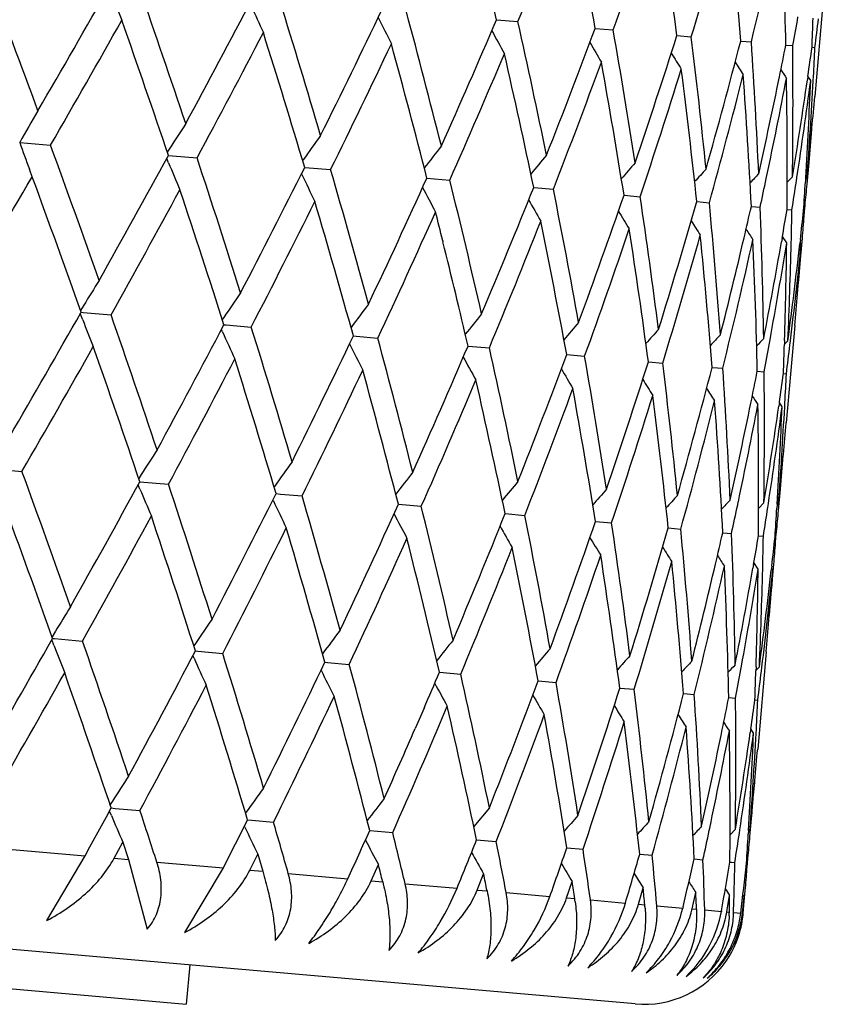
# Model space of a CAD drawing. Units: inches. Extents: x 0 to 11, y 0 to 8.5.
# Drawn here: x 4.4 to 4.5, y 6.9 to 7 of the extents above; entities that cross this region are included whole.
import ezdxf

# ---------------------------------------------------------------- set-up
doc = ezdxf.new("R2010")
doc.units = ezdxf.units.IN
doc.header["$LTSCALE"] = 0.605
doc.header["$MEASUREMENT"] = 0
doc.layers.get('0').update_dxf_attribs({"linetype": 'CONTINUOUS'})

msp = doc.modelspace()

# ---------------------------------------------------------------- linework, layer by layer
at = {"color": 7, "linetype": 'CONTINUOUS'}
for p, q in [((4.4814633841, 6.9745891337), (4.4810650599, 6.9700362678)), ((4.4661360145, 6.9736348054), (4.4671358389, 6.9735473929)), ((4.4707656981, 6.9732298739), (4.471607391, 6.9731562325)), ((4.4745964546, 6.9728947218), (4.4752711471, 6.9728356954)), ((4.4775877112, 6.9726329164), (4.478088315, 6.9725891519)), ((4.479707831, 6.9724475359), (4.4800289014, 6.9724194458)), ((4.4809342559, 6.9723401851), (4.4810724263, 6.9723281318)), ((4.4807433063, 6.970989466), (4.4807167622, 6.9708055613)), ((4.4808724392, 6.9707830037), (4.4807415799, 6.9709773617)), ((4.480992154, 6.9707763098), (4.4810025482, 6.9709673767)), ((4.4446179632, 6.9693624205), (4.4446119554, 6.9693520958)), ((4.4437618948, 6.9678746257), (4.4437498008, 6.9678756676)), ((4.4437618975, 6.9678746263), (4.4452093315, 6.9677479626)), ((4.4508047915, 6.9676070752), (4.4506853976, 6.9674209711)), ((4.4508047925, 6.9676070745), (4.4506854061, 6.9674209592)), ((4.4507442414, 6.9669151294), (4.450658998, 6.9671191104)), ((4.4507383711, 6.9672642881), (4.4509245414, 6.967248025)), ((4.4509245414, 6.967248025), (4.4520834948, 6.9671465902)), ((4.457064262, 6.9670594496), (4.4570380125, 6.9670223156)), ((4.48078707, 6.9670572694), (4.4807445149, 6.9666315538)), ((4.4443660633, 6.9662080569), (4.4442162214, 6.966617095)), ((4.4571332409, 6.9667047785), (4.4573383769, 6.9666867879)), ((4.4571332415, 6.9667047679), (4.4573383769, 6.9666867879)), ((4.4573383769, 6.9666867879), (4.4583496555, 6.9665982676)), ((4.4807028513, 6.9659190951), (4.480793517, 6.9669325181)), ((4.4443285465, 6.9662299249), (4.4443465613, 6.9662608781)), ((4.457003702, 6.9663674975), (4.4569843712, 6.9664084265)), ((4.4628666563, 6.966203145), (4.4639415149, 6.9661090973)), ((4.4787868363, 6.9661779159), (4.4788173718, 6.9663233187)), ((4.4800190344, 6.9662652019), (4.4797698996, 6.9660051904)), ((4.480201326, 6.9660540786), (4.4802282742, 6.9662338404)), ((4.4802013637, 6.9660540544), (4.4802284811, 6.9662338043)), ((4.4806361912, 6.9662096006), (4.4806247034, 6.966017769)), ((4.4807010544, 6.9662057161), (4.4806316805, 6.9661339538)), ((4.4807029218, 6.9659190664), (4.4807487401, 6.9664257203)), ((4.4678778367, 6.9657647353), (4.4687997175, 6.9656840712)), ((4.472113638, 6.9653941786), (4.4728727939, 6.9653276846)), ((4.4755291478, 6.9650952341), (4.476117525, 6.9650438688)), ((4.4780882396, 6.9648716082), (4.4784994948, 6.9648355764)), ((4.4797637185, 6.9647249375), (4.4799936342, 6.9647047629)), ((4.4805839369, 6.9646530947), (4.4806082153, 6.9649062186)), ((4.4805840371, 6.9646530488), (4.4806083093, 6.9649061772)), ((4.4805378296, 6.9646571259), (4.480583943, 6.9646530929)), ((4.4805378362, 6.9646571272), (4.480583943, 6.9646530929)), ((4.480563577, 6.9643956484), (4.4805839369, 6.9646530947)), ((4.4795315991, 6.9633698273), (4.4795031352, 6.96320653)), ((4.4797475207, 6.9631636186), (4.47954758, 6.9634624776)), ((4.480388274, 6.9633125716), (4.4803652839, 6.9631113822)), ((4.480438296, 6.962877972), (4.4804805606, 6.963377987)), ((4.4636071131, 6.9632619774), (4.4636209002, 6.9632064673)), ((4.4804298765, 6.9631039796), (4.4803737741, 6.9631869818)), ((4.4803955101, 6.9623832786), (4.480438296, 6.962877972)), ((4.4803986298, 6.9626779873), (4.4803666783, 6.9622520677)), ((4.480394822, 6.9623754139), (4.4803955101, 6.9623832786)), ((4.4467735078, 6.9602345247), (4.4466177384, 6.9599777234)), ((4.446773504, 6.9602345271), (4.4466177518, 6.9599777009)), ((4.4467172244, 6.9595496351), (4.4466054304, 6.9598373056)), ((4.4467172239, 6.959549637), (4.4466054504, 6.9598373283)), ((4.4466436867, 6.9599046941), (4.4467403659, 6.9598962381)), ((4.4467403659, 6.9598962381), (4.4480478661, 6.959781871)), ((4.4533399227, 6.9596625252), (4.4532682668, 6.9595564247)), ((4.4533442829, 6.9593184767), (4.453455475, 6.9593087517)), ((4.4534554749, 6.9593087491), (4.4546267553, 6.9592062928)), ((4.4801232855, 6.9592717369), (4.4797245756, 6.9547144618)), ((4.4532824208, 6.9589752549), (4.4532280491, 6.9590971965)), ((4.4594164849, 6.9587872197), (4.4595469696, 6.9587758172)), ((4.4594164858, 6.958787225), (4.4595469696, 6.9587758172)), ((4.4595469696, 6.9587758172), (4.4605636422, 6.9586868825)), ((4.4647959113, 6.9583165943), (4.465795594, 6.958229146)), ((4.4789363315, 6.9584467141), (4.4789660971, 6.9586120643)), ((4.4796462217, 6.9585708555), (4.4796406007, 6.9583848112)), ((4.4798035315, 6.9585662852), (4.4796410298, 6.9583978384)), ((4.4798997684, 6.9583625212), (4.479922451, 6.9585518522)), ((4.4694255502, 6.9579115511), (4.470267151, 6.9578379355)), ((4.4732562985, 6.9575763993), (4.4739309134, 6.9575173978)), ((4.4762475926, 6.9573146938), (4.4767480445, 6.9572709308)), ((4.4783676174, 6.9571290139), (4.4786887956, 6.9571009922)), ((4.4783676294, 6.9571290484), (4.4786887956, 6.9571009922)), ((4.4795940888, 6.9570219963), (4.4797321819, 6.9570099276)), ((4.4794031801, 6.9556709124), (4.4793766502, 6.9554871435)), ((4.4795323698, 6.9554644773), (4.479401388, 6.9556587679)), ((4.4796518284, 6.9554578656), (4.479662301, 6.9556503284)), ((4.442421664, 6.9525563006), (4.4438691704, 6.9524296785)), ((4.4494645847, 6.9522887576), (4.449345182, 6.9521026274)), ((4.4494040256, 6.9515968064), (4.4493187807, 6.9518007596)), ((4.4494040252, 6.9515968087), (4.4493187903, 6.9518007714)), ((4.4493981611, 6.9519459168), (4.4495835702, 6.9519296705)), ((4.4495835702, 6.9519296696), (4.4507432863, 6.9518282333)), ((4.4557240394, 6.9517411275), (4.455697838, 6.9517041018)), ((4.4557240417, 6.951741126), (4.4556978546, 6.9517040819)), ((4.455793029, 6.9513864791), (4.4559979031, 6.9513685498)), ((4.4559979031, 6.9513685498), (4.4570095006, 6.9512800429)), ((4.4793625862, 6.9505998338), (4.479453178, 6.9516125246)), ((4.4794467524, 6.9517372531), (4.4794042585, 6.9513122488)), ((4.4556621308, 6.9510517839), (4.4556440756, 6.951090025)), ((4.4615264207, 6.9508848687), (4.4626013351, 6.9507908265)), ((4.4774466602, 6.9508595923), (4.4774772215, 6.9510051166)), ((4.4786791912, 6.9509465103), (4.4784298567, 6.9506865227)), ((4.4786791912, 6.9509465103), (4.478429898, 6.9506864842)), ((4.478860688, 6.9507313291), (4.478888296, 6.950915384)), ((4.4792960125, 6.9508912223), (4.4792845409, 6.9506996689)), ((4.4793608778, 6.9508874446), (4.479291486, 6.9508156387)), ((4.4665376217, 6.9504464485), (4.4674595298, 6.9503657895)), ((4.4707734376, 6.95007582), (4.4715325989, 6.9500094058)), ((4.4741889752, 6.9497771376), (4.4747773195, 6.9497255973)), ((4.4767480506, 6.9495531483), (4.4771593752, 6.949517163)), ((4.4792437604, 6.9493347971), (4.47926802, 6.9495877251)), ((4.4784235393, 6.9494064447), (4.4786534208, 6.9493863543)), ((4.4791976541, 6.9493388583), (4.4792437306, 6.9493348188)), ((4.479197659, 6.949338856), (4.4792437306, 6.9493348188)), ((4.4792237334, 6.9490815258), (4.4792437604, 6.9493347971)), ((4.4781925229, 6.9480592217), (4.4781627189, 6.9478883531)), ((4.4784080021, 6.9478456047), (4.4782073657, 6.9481452441)), ((4.4790983016, 6.9475618458), (4.4791411197, 6.9480684525)), ((4.4790469726, 6.9479844527), (4.4790251038, 6.9477930619)), ((4.4790896991, 6.9477856813), (4.4790335896, 6.9478686414)), ((4.4790584493, 6.9473596725), (4.479026499, 6.9469337605)), ((4.4790584567, 6.947359704), (4.4790265096, 6.9469337705)), ((4.4790545103, 6.94705558), (4.4790983031, 6.9475618634)), ((4.4454378488, 6.9449235319), (4.4452776001, 6.9446593415)), ((4.4453761122, 6.9442332931), (4.4452652688, 6.9445189175)), ((4.4453035464, 6.9445863627), (4.4454002247, 6.9445779046)), ((4.4454002247, 6.9445779038), (4.4467077116, 6.9444635645)), ((4.4520035197, 6.9443498574), (4.4519281212, 6.9442381694)), ((4.4520041458, 6.9440001596), (4.4521152718, 6.9439904441)), ((4.4521152718, 6.9439904485), (4.4532866245, 6.9438879722)), ((4.478783108, 6.9439534374), (4.478384374, 6.9393958873)), ((4.4519422737, 6.9436569281), (4.4518879118, 6.9437788589)), ((4.4580763562, 6.9434689426), (4.4582064231, 6.9434575746)), ((4.4582064231, 6.9434575746), (4.4592235356, 6.9433687053)), ((4.4634557466, 6.9429981897), (4.464455465, 6.9429107344)), ((4.4775962434, 6.9431291219), (4.477625856, 6.9432936412)), ((4.4783062363, 6.9432527052), (4.4783007184, 6.9430704726)), ((4.4784633596, 6.9432479022), (4.4783009795, 6.9430795022)), ((4.4784633596, 6.9432479022), (4.4783009915, 6.9430794911)), ((4.4785597594, 6.94304598), (4.4785822461, 6.9432337059)), ((4.4680853833, 6.9425932865), (4.4689270153, 6.9425197105)), ((4.4719161406, 6.9422581002), (4.4725907921, 6.9421991116)), ((4.4726395431, 6.927429148), (4.3102398834, 6.9416372771)), ((4.4749074109, 6.9419963479), (4.4754079392, 6.94195262)), ((4.4770274878, 6.9418108532), (4.4773485971, 6.9417828263)), ((4.4770274928, 6.941810864), (4.4773485971, 6.9417828263)), ((4.4782539189, 6.9417036651), (4.4783921241, 6.9416916211)), ((4.4627305553, 6.9413114575), (4.4624407819, 6.94064384)), ((4.4624406044, 6.9406438548), (4.4623180272, 6.9403620918)), ((4.4780629718, 6.9403525117), (4.4780364721, 6.9401689406)), ((4.4781919156, 6.940146298), (4.4780612141, 6.9403404511)), ((4.4783117987, 6.9401396589), (4.4783222114, 6.9403310788)), ((4.3309814544, 6.937973067), (4.4515767998, 6.9274223414)), ((4.4481126513, 6.9369521611), (4.4480049119, 6.9367842137)), ((4.4481126698, 6.9369521495), (4.4480049293, 6.936784206)), ((4.448057913, 6.9366275564), (4.448244495, 6.9366112267)), ((4.448244495, 6.9366112286), (4.4494031352, 6.9365098699)), ((4.4657981582, 6.9366378162), (4.4650655593, 6.9357544005)), ((4.4480635303, 6.9362791068), (4.4479785822, 6.9364823675)), ((4.4480635304, 6.9362791066), (4.4479785919, 6.9364823769)), ((4.4544528127, 6.9360680746), (4.4546545227, 6.9360504237)), ((4.4546545227, 6.9360504237), (4.4556693311, 6.9359616562)), ((4.4781066227, 6.9364194133), (4.4780640948, 6.9359940685)), ((4.4780684237, 6.9357902195), (4.4781125233, 6.9362886196)), ((4.4781125233, 6.9362886196), (4.4781129374, 6.936293353)), ((4.4543232586, 6.9357307931), (4.4543039843, 6.9357716015)), ((4.4761116875, 6.9355655454), (4.4761371062, 6.9356866299)), ((4.4773387228, 6.9356283739), (4.4770894921, 6.9353682913)), ((4.4775247089, 6.9354420721), (4.4775479282, 6.935597072)), ((4.477955797, 6.9355727084), (4.4779457787, 6.9354050869)), ((4.4780208092, 6.9355689583), (4.4779512724, 6.9354970049)), ((4.4780230212, 6.93528826), (4.4780684237, 6.9357902195)), ((4.4601862337, 6.9355663596), (4.4612611606, 6.9354723978)), ((4.4651974075, 6.9351280306), (4.4661193569, 6.9350473902)), ((4.4434081314, 6.9346844419), (4.446826261, 6.9343853944)), ((4.4481900015, 6.9342660744), (4.4485978856, 6.9350175218)), ((4.4481900301, 6.93426608), (4.4485979253, 6.9350175094)), ((4.4485979253, 6.9350175094), (4.4488675878, 6.9342068014)), ((4.4694332085, 6.9347574037), (4.4701924253, 6.9346910082)), ((4.4450422397, 6.9313473134), (4.4468262136, 6.9343853985)), ((4.4481900301, 6.93426608), (4.4488675878, 6.9342068014)), ((4.4488675049, 6.9342068086), (4.4497441086, 6.9309359654)), ((4.4545532171, 6.9337093909), (4.4549287701, 6.9344636412)), ((4.4545532791, 6.9337093679), (4.454928812, 6.9344636286)), ((4.454928812, 6.9344636286), (4.4551659827, 6.9336557632)), ((4.4728487715, 6.9344586155), (4.4734371603, 6.9344071653)), ((4.4754078477, 6.9342347005), (4.4758191956, 6.9341987503)), ((4.4779035752, 6.9340164081), (4.4779281328, 6.934272466)), ((4.4501942462, 6.9340907338), (4.4533160994, 6.9338176071)), ((4.4515020789, 6.9307821507), (4.4533160565, 6.9338176108)), ((4.4602517245, 6.9332108363), (4.4605917031, 6.9339681988)), ((4.4602517882, 6.9332108129), (4.4605917466, 6.9339681861)), ((4.4770833327, 6.9340882991), (4.4773131464, 6.9340682066)), ((4.4770833412, 6.9340883452), (4.4771629211, 6.9340813774)), ((4.4778574683, 6.9340204455), (4.4779035687, 6.9340164128)), ((4.4778835433, 6.9337630827), (4.4779035752, 6.9340164081)), ((4.4545532791, 6.9337093679), (4.4551659827, 6.9336557632)), ((4.4563618786, 6.9335511359), (4.4591543917, 6.9333068227)), ((4.4652251311, 6.9327757198), (4.4655266559, 6.9335364464)), ((4.4652251957, 6.9327756961), (4.4655267007, 6.9335364335)), ((4.4602517882, 6.9332108129), (4.4607931214, 6.9331634524)), ((4.4618456366, 6.9330713693), (4.4642791291, 6.9328584662)), ((4.4694207176, 6.9324086537), (4.4696813168, 6.9331729606)), ((4.4727940098, 6.932113529), (4.4730116912, 6.9328815817)), ((4.4652251957, 6.9327756961), (4.4656895372, 6.9327350715)), ((4.4665873979, 6.9326565189), (4.4686361178, 6.9324772791)), ((4.4694207824, 6.9324086299), (4.4694788758, 6.9325784653)), ((4.4694207824, 6.9324086299), (4.4698031516, 6.9323751769)), ((4.47530925, 6.931893474), (4.4754823395, 6.9326654369)), ((4.4753093128, 6.9318934502), (4.475482385, 6.932665424)), ((4.4769397759, 6.9317508215), (4.4770672166, 6.9325268262)), ((4.4769398366, 6.9317507979), (4.4770672635, 6.9325267972)), ((4.4772720266, 6.9322450472), (4.477279181, 6.932521698)), ((4.4776683036, 6.9316870836), (4.4777494516, 6.9324670687)), ((4.4777494365, 6.9324670531), (4.4776934884, 6.9325498201)), ((4.4777581098, 6.9322433882), (4.4778009193, 6.9327498999)), ((4.470536899, 6.9323109823), (4.4721791293, 6.9321673058)), ((4.472794074, 6.9321135051), (4.4728426278, 6.9322841752)), ((4.472794074, 6.9321135051), (4.4730904178, 6.9320875784)), ((4.473652274, 6.9320384223), (4.4748706065, 6.931931832)), ((4.4748853876, 6.9319940934), (4.4748706065, 6.931931832)), ((4.4753093128, 6.9318934502), (4.47551649, 6.9318753246)), ((4.4772577427, 6.9317229847), (4.4772720266, 6.9322450472)), ((4.4777096176, 6.9316834508), (4.4777581098, 6.9322433882)), ((4.4759004991, 6.9318417281), (4.4766820193, 6.931773354)), ((4.4766860124, 6.931795851), (4.4766820193, 6.931773354)), ((4.4769398366, 6.9317507979), (4.4770556636, 6.9317406643)), ((4.4772577427, 6.9317229847), (4.4775941672, 6.9316935514)), ((4.4776683616, 6.9316870602), (4.4776865962, 6.9318603781)), ((4.4776894738, 6.9316852131), (4.4776915862, 6.9316850283)), ((4.451737386, 6.9292578498), (4.4515767998, 6.9274223414))]:
    msp.add_line(p, q, dxfattribs=at)
for centre, radius, start, end in [((4.1000893083, 6.8882666184), 0.3758696295, 13.1276999919, 14.1140098265), ((4.1439153471, 7.1081333188), 0.3501212024, 337.3936224977, 338.443362903), ((4.141422501, 6.9123962479), 0.334914526, 10.4652569623, 11.5565772227), ((4.1731193134, 7.0811994737), 0.3174405215, 340.1013449376, 341.2436037675), ((4.1698315068, 6.9323396717), 0.3074514474, 7.5798195697, 8.7533512066), ((4.1949316429, 7.058365108), 0.2930964471, 343.0334561127, 344.256045112), ((4.1926380831, 6.95024511), 0.2858277964, 4.4923886053, 5.740932333), ((4.2102832786, 7.0385854933), 0.2758170215, 346.1562024116, 347.4431231672), ((4.2088330966, 6.9665470509), 0.2709389997, 1.2478866307, 2.5540275795), ((3.8654339822, 6.7562709429), 0.617140286, 20.1994125572, 20.8302006013), ((3.9413634476, 7.2622797072), 0.5822934686, 329.7986251436, 330.4636340277), ((4.6045391085, 7.0358452841), 0.167942743, 201.289703001, 201.7508564369), ((3.9568254157, 6.8037337806), 0.5215212854, 18.4468383864, 19.1831822025), ((4.0187214011, 7.2032409154), 0.4922637037, 331.5533559821, 332.3290216748), ((4.0287447848, 6.8417682759), 0.4473735133, 16.4162492498, 17.2622660903), ((4.5947844377, 7.0368101896), 0.153472227, 204.037580133, 204.5561256534), ((4.0770945718, 7.1573594398), 0.4251805732, 333.5838800546, 334.4688087667), ((4.0839927218, 6.8722630181), 0.3913672359, 14.1151978401, 15.0680422316), ((3.9522202195, 7.2528081406), 0.5694713597, 329.9622910574, 330.6413371693), ((3.9436334581, 6.7962067906), 0.5351785163, 18.6403614648, 19.3589419037), ((4.5982006488, 7.0421738993), 0.1536996791, 206.4411334901, 206.9546218802), ((4.1218061034, 7.1206802008), 0.3744134003, 335.8850476918, 336.8752140722), ((4.1194926638, 6.8958614155), 0.3562177877, 11.5648359632, 12.5966261453), ((4.2192719544, 7.0210929408), 0.265260819, 349.4267150232, 349.7223006592), ((4.2202281481, 6.9819296365), 0.2608830497, 357.8934566566, 358.1935607304), ((4.2236271499, 7.0048851328), 0.2594956935, 352.7925179535, 353.0931025521), ((4.0263841111, 7.1959270004), 0.4832809666, 331.7454151885, 332.5343256178), ((4.0082745712, 6.8324812529), 0.4684975678, 16.6483950024, 17.4574700683), ((4.6038970318, 7.0481120472), 0.1570469979, 208.5247810414, 208.9725290911), ((4.1562892766, 7.0905936849), 0.3356629871, 338.4453211319, 339.5342380124), ((4.1601281005, 6.9187853003), 0.3161890904, 8.7548287737, 9.9016232079), ((4.6045254083, 7.0506903296), 0.1551226282, 210.2427426731, 210.6363215044), ((4.1824865827, 7.0654266688), 0.3064152381, 341.2457860777, 342.4233119601), ((4.1853682967, 6.9373968686), 0.2920608975, 5.7425357581, 6.9694748058), ((4.2016586199, 7.0439384955), 0.2849935232, 344.2584152737, 345.5106423985), ((4.2003541457, 6.9539585758), 0.2783587479, 2.5624891436, 3.8376955828), ((4.082572848, 7.1514703189), 0.4187910246, 333.8040632439, 334.7011382547), ((4.0713358875, 6.8658937861), 0.404176032, 14.3699779648, 15.2940066009), ((4.2152453362, 7.0250270169), 0.2696385961, 348.4307373669, 348.7552965463), ((4.2158888115, 6.9697638871), 0.26415343, 359.2411022651, 0.5760089491), ((4.2221220665, 7.0082241319), 0.2612878987, 351.8072109648, 352.1063768151), ((4.2224276288, 6.9849382309), 0.2589520683, 356.9073047917, 357.2087809155), ((4.1258488421, 7.1157027178), 0.36970927, 336.1323662288, 337.1336490294), ((4.1207572896, 6.8930656002), 0.3546517278, 11.8287585254, 12.8665845795), ((4.1592235087, 7.0862692614), 0.3322322273, 338.7182411664, 339.8168673294), ((4.1546966368, 6.9148202677), 0.3214207011, 9.0528106618, 10.1824101708), ((4.602564205, 7.0510249697), 0.1505887716, 211.621779603, 211.9601357944), ((4.6075725217, 7.0552209705), 0.1547520452, 212.6883709954, 212.9457396714), ((4.1845615037, 7.0615615232), 0.3039479717, 341.5417913636, 342.727428343), ((4.1790272266, 6.9335914826), 0.2981708328, 6.0650172697, 7.2681276936), ((4.6052761163, 7.0543704061), 0.1507656417, 213.443645903, 213.6254188459), ((4.2030347236, 7.0403963746), 0.2832882889, 344.5740707031, 345.8325958175), ((4.2011643522, 6.9509060427), 0.2772758448, 2.8870021108, 4.1682334127), ((4.2142748915, 7.0252266541), 0.270629362, 347.4462195303, 348.4305349341), ((4.2156713585, 7.0217781191), 0.2689259349, 348.0997444172, 349.0906312791), ((4.2142822137, 6.9666605267), 0.2654886001, 359.5822499592, 0.9111415399), ((4.2215977518, 7.008300427), 0.2618177353, 350.761091078, 351.7663735644), ((4.222157047, 7.0050757297), 0.2609780839, 351.4407468745, 352.449454183), ((4.2215664055, 6.9818662617), 0.2595428214, 356.5415691804, 357.5525513921), ((4.2224405623, 6.984938204), 0.2589391527, 355.8514132873, 356.8648162069), ((4.2232667351, 6.9925903569), 0.2587830428, 354.3376262585, 354.9993717963), ((4.5957471293, 6.8814128613), 0.1748575138, 149.8066656864, 150.3652030665), ((4.5899980577, 6.8781750487), 0.1654474319, 146.8049787345, 147.2791523447), ((4.2231425359, 6.9894664285), 0.2586345506, 355.0016812824, 355.3466403292), ((4.5881185404, 6.8742942059), 0.160563429, 144.2065771991, 144.7076762242), ((4.6181028709, 7.0301505191), 0.185129854, 199.657105196, 200.0709196586), ((3.9024492427, 6.7698329443), 0.5777186611, 19.3647966091, 20.0341568663), ((4.5878872659, 6.8705394716), 0.1578062894, 141.9945173605, 142.4678510531), ((3.9880229178, 7.219910963), 0.5271963206, 330.6356057582, 331.3650721384), ((4.0031275697, 6.818972968), 0.4727756528, 17.4585201113, 18.2649788553), ((4.5911135501, 6.8649462907), 0.159719978, 140.1578973978, 140.5697419443), ((4.6018364017, 7.0301743101), 0.1638003811, 202.7180583291, 203.1969925748), ((4.0581903937, 7.1667126634), 0.4462718444, 332.523970072, 333.3733432093), ((4.0313954942, 6.8427912417), 0.4445424898, 15.3258470571, 16.1709675088), ((4.589902459, 6.8637573643), 0.1561820939, 138.6640611066, 139.0234716728), ((4.591007367, 6.8612389236), 0.1560136985, 137.5100772889, 137.8020632594), ((3.9111536667, 7.2765741399), 0.6169189446, 329.1699722911, 329.7976702191), ((3.9078578341, 6.7687955083), 0.5716755905, 19.5297655274, 20.2014964377), ((4.6008130462, 7.0343130437), 0.1590525848, 205.289311417, 205.7951646512), ((4.1035786925, 7.1288650244), 0.3943941286, 334.6951556002, 335.6421222289), ((4.1004485062, 6.8764043367), 0.3743983104, 12.8740136665, 13.8627656119), ((4.5890846152, 6.8620054208), 0.1521265402, 136.6652832177, 136.8874847074), ((4.2147440082, 7.021972722), 0.2698734837, 347.7769132747, 348.068368743), ((3.9955864613, 7.2125033334), 0.5182561323, 330.8145392669, 331.555526271), ((3.98005622, 6.8084984079), 0.4967376107, 17.6752276986, 18.4439116371), ((4.6016393339, 7.0381960662), 0.1567198987, 207.5298625733, 208.0064077979), ((4.1417285287, 7.0963707249), 0.3513279022, 337.1287917615, 338.1764450179), ((4.1415507035, 6.9004070445), 0.3336959571, 10.1870255791, 11.280844172), ((4.2217014465, 7.0051439266), 0.2614387602, 351.1017744079, 351.4009891295), ((4.221854431, 6.9818495845), 0.2592543144, 356.1976266796, 356.4989377038), ((4.223163101, 6.9894646159), 0.2586139056, 354.5508795713, 354.776261647), ((4.6065775423, 7.0435574022), 0.1595248669, 209.4308490392, 209.8432052813), ((4.1712557378, 7.0692617242), 0.3182828121, 339.8126385341, 340.9533833254), ((4.1673374085, 6.9199372721), 0.3088885484, 7.2833884997, 8.4500791582), ((4.0588150209, 7.1631863744), 0.4452805445, 332.7358546826, 333.5858522694), ((4.0465179281, 6.8440050281), 0.4285558834, 15.5354642707, 16.4134278136), ((4.1934684635, 7.0462640729), 0.2935074241, 342.7234919354, 343.9457431746), ((4.1949182222, 6.9383172002), 0.2824665616, 4.1671883823, 5.4293828699), ((4.2095159637, 7.0262996716), 0.2755077092, 346.8027089194, 347.1168345727), ((4.2143546672, 6.954515895), 0.2643464114, 0.8994726685, 2.2372887116), ((4.2191638211, 7.0086683182), 0.2642788927, 350.1305324407, 350.4285852071), ((4.2186476226, 6.9697174765), 0.261394076, 358.5620919453, 358.9011629729), ((4.1072979789, 7.1239395243), 0.3900064447, 334.9304754401, 335.8866488704), ((4.0956662461, 6.8721880934), 0.3790448346, 13.9025958862, 14.11183257), ((4.6054614344, 7.044850004), 0.1558301899, 210.9757456417, 211.3359049442), ((4.2231523255, 6.992605694), 0.2588984747, 353.503344839, 353.8027441701), ((4.2227378414, 6.9849158324), 0.258641041, 355.2232703849, 355.449465791), ((4.1447799806, 7.0919231062), 0.3477428119, 337.3896460281, 338.4465801496), ((4.1398215492, 6.8970292944), 0.3351797488, 10.4653313091, 11.5558159376), ((4.1735434445, 7.0652645771), 0.3155715561, 340.0975812718, 341.2466247515), ((4.1682416176, 6.9169873519), 0.307703439, 7.5799516958, 8.7525516994), ((4.6046947239, 7.0457383148), 0.1529759562, 212.2136428426, 212.5114278216), ((4.6138800345, 7.0524551489), 0.1623809947, 213.0929899929, 213.3009440966), ((4.1950175864, 7.0426302116), 0.2916107029, 343.0299771391, 344.2588419976), ((4.1958049267, 6.9353376838), 0.2813029533, 4.4808189785, 5.7495227885), ((4.2087618701, 7.0264760299), 0.2762821504, 345.830210588, 346.8028048659), ((4.09860478, 6.8729128035), 0.3760182552, 13.1279629559, 13.8942743631), ((4.2101003394, 7.0229974369), 0.2746287317, 346.1530860951, 347.4455561848), ((4.2030621783, 6.9510772378), 0.2753717872, 1.2592917407, 2.5443918973), ((4.2242774403, 7.0077706359), 0.2590870797, 349.0745922045, 350.0956230388), ((4.2195534939, 7.005489237), 0.2636141385, 349.7569051284, 350.7606584962), ((4.2176874558, 6.9666438989), 0.2620832956, 358.2348144375, 359.2391194935), ((4.2197816311, 6.9696921543), 0.2602597891, 357.549870972, 358.5614002226), ((4.2219561876, 6.9927430582), 0.2601024746, 352.4496130572, 353.4584859315), ((4.2230822498, 6.9894768968), 0.2586953837, 353.1343124413, 354.1487642269), ((4.222498855, 6.9818110676), 0.2586085239, 354.9999677278, 355.6624801117), ((4.2217145962, 6.9850074932), 0.2596683851, 354.6557049967, 354.9998962767), ((4.5933175185, 6.8711649022), 0.1714891972, 148.2543822344, 148.7087164795), ((4.5971815843, 6.8623960107), 0.1736410058, 145.4737488464, 145.933228319), ((4.5885031064, 6.8637303561), 0.1606333048, 143.0511662143, 143.5424802959), ((3.9321057444, 7.2515258964), 0.5914322989, 329.8022999901, 330.4570304261), ((3.9550116042, 6.7882600205), 0.5220197563, 18.4465772448, 19.1822176228), ((4.588947721, 6.859909501), 0.1588648672, 141.0293181211, 141.4719519487), ((4.6030860626, 7.0204807107), 0.1678207661, 201.2889983015, 201.7504703879), ((4.0171556962, 7.188052155), 0.4925236994, 331.5526046577, 332.3278547908), ((4.0269976482, 6.8263326803), 0.4477970094, 16.4159320565, 17.2611481246), ((4.5889694736, 6.85731709), 0.1567898436, 139.3647515267, 139.7541576197), ((4.6007426437, 7.0247972608), 0.1614839119, 204.0546115358, 204.5466854915), ((4.0754901599, 7.1421787774), 0.4254784338, 333.5831121247, 334.4674143698), ((4.08229513, 6.8568574897), 0.3917351053, 14.1148249146, 15.0667737419), ((4.5865250907, 6.8576511813), 0.1517009129, 138.0313875368, 138.36737236), ((4.5955332441, 6.848255127), 0.1623754638, 137.073161849, 137.3184175613), ((3.9506308541, 7.2376414106), 0.5697629167, 329.9616408422, 330.6403388848), ((3.9418086248, 6.7807265662), 0.5356894429, 18.6402015166, 19.3580963176), ((4.6032523436, 7.0300405562), 0.1608410187, 206.4431399985, 206.9338249866), ((4.1202797704, 7.1054517157), 0.3746199812, 335.8841434479, 336.8737558444), ((4.1252404541, 6.8820571927), 0.3489699994, 11.5546212372, 12.6078283394), ((4.5577947784, 6.8832563854), 0.1093050209, 136.3778629415, 136.6288617956), ((4.218883585, 7.0056097206), 0.2642947955, 349.4239817097, 349.7206015296), ((4.218425872, 6.9666229973), 0.2613445858, 357.8946279831, 358.1936042072), ((4.2228942818, 6.9894993794), 0.2588846915, 352.7904916747, 353.0921421033), ((4.6021997527, 7.0325975023), 0.1566395122, 208.5241074812, 208.9730146628), ((4.1547757595, 7.0753499782), 0.3358515766, 338.4443621529, 339.5326470833), ((4.1584963494, 6.9034247883), 0.3164836583, 8.754350571, 9.9000773586), ((4.0248221501, 7.1807348437), 0.4835359985, 331.7446853564, 332.5331917487), ((4.0169052966, 6.8202362737), 0.4580641897, 16.6374028152, 17.4649107717), ((4.1809837217, 7.0501694225), 0.3065888724, 341.244757641, 342.4216055554), ((4.1837577682, 6.9220540878), 0.2923323047, 5.7420105318, 6.9678116229), ((4.2001632097, 7.0286695068), 0.2851562626, 344.2573415697, 345.5088531963), ((4.0810317428, 7.1362573578), 0.4190177683, 333.8032724153, 334.6998526191), ((4.0651886056, 6.849302657), 0.4091485277, 14.3755701099, 15.2883623369), ((4.6040322065, 7.0358706885), 0.1561054266, 210.2442871129, 210.6354052117), ((4.2021238803, 6.9388148507), 0.2752437616, 2.5551692471, 3.8447772391), ((4.2137542344, 7.0097476396), 0.2697943156, 348.4290961142, 348.7534112186), ((4.21008704, 6.9544570385), 0.2686146755, 359.2512437167, 0.5639872734), ((4.2206884938, 6.9929267175), 0.261383404, 351.8055435129, 352.1046249447), ((4.2206647345, 6.9696467268), 0.2593754781, 356.9067073482, 357.2074396003), ((4.1243240092, 7.1004722019), 0.3699136004, 336.1315070037, 337.1322350434), ((4.1190918334, 6.8776809668), 0.3549836337, 11.8284729201, 12.8653267969), ((4.6084687921, 7.0401970597), 0.1591118696, 211.6307512676, 211.9511401024), ((4.1577125067, 7.0710232404), 0.332417578, 338.7173207164, 339.8153346261), ((4.1537309518, 6.8995710615), 0.321039967, 9.0511448624, 10.1820848801), ((4.1830595785, 7.0463026388), 0.3041201465, 341.5408229423, 342.7258017643), ((4.1813293645, 6.9187085737), 0.2945030792, 6.0556437295, 7.2737594993), ((4.6067601809, 7.0402470638), 0.1553822639, 212.6901439497, 212.9464772076), ((4.600628514, 7.0369329506), 0.1468375104, 213.4647485175, 213.6515901308), ((4.2015397673, 7.0251259509), 0.283450159, 344.5730655382, 345.830868671), ((4.1995674329, 6.9355766924), 0.2775327595, 2.8866054976, 4.1666507487), ((4.2127840368, 7.0099472545), 0.2707848349, 347.4451372503, 348.4288939317), ((4.2141807919, 7.0064973431), 0.2690807888, 348.0985515873, 349.0888798936), ((4.2175615037, 6.9513669928), 0.260869407, 359.5694210669, 0.92185282), ((4.2201739648, 6.9930016035), 0.261903354, 350.7597824242, 351.7647526625), ((4.2234338708, 6.989382649), 0.2583346337, 351.4365373877, 352.4555488152), ((4.2198603718, 6.9665724942), 0.2599095474, 356.5410152128, 357.5505436447), ((4.2207377197, 6.9696426374), 0.2593023784, 355.8522105413, 356.8641496633), ((4.2219122309, 6.9772717224), 0.258797292, 354.3376472048, 354.9996334733), ((4.5887543665, 6.8627919395), 0.1655636575, 146.8044858159, 147.2783429204), ((4.2216532774, 6.974167174), 0.2587846614, 354.999982211, 355.3446761679), ((4.5867686833, 6.8589804837), 0.1605529063, 144.2058766756, 144.7070296594), ((3.9105032764, 6.757880675), 0.5677398035, 19.3586696589, 20.03980101), ((4.5865539315, 6.8552139234), 0.1578161529, 141.9939688159, 142.4673232111), ((3.9847656077, 7.2056430192), 0.529382322, 330.6382757753, 331.3647264683), ((3.9814268195, 6.7971081467), 0.4941623858, 17.4743258532, 18.2458923793), ((4.5871730394, 6.8517779021), 0.1563461222, 140.1522767544, 140.5730270559), ((4.6010144507, 7.0150830369), 0.1643661232, 202.7212939547, 203.1985936703), ((4.0478980163, 7.1559611085), 0.4563212987, 332.5338365434, 333.3645142385), ((4.5885249205, 6.8484701496), 0.1561335242, 138.6635676023, 139.0230921444), ((4.5895661062, 6.8460110649), 0.1558780869, 137.5094913734, 137.8016605879), ((3.8952404734, 6.7493867419), 0.583671363, 19.5381290345, 20.2015747299), ((4.5877851215, 7.0134580292), 0.1461198964, 205.2829815511, 205.8348345344), ((4.0550436886, 6.8345180648), 0.4185807804, 15.299842364, 16.1973862177), ((4.0989222252, 7.1150726949), 0.3980445508, 334.7006226814, 335.6388876905), ((4.5897336509, 6.844846514), 0.1548368006, 136.6750077407, 136.8932881104), ((4.2132535863, 7.0066919365), 0.2700281939, 347.775873626, 348.0671672009), ((4.6011092226, 7.0233103017), 0.1576382048, 207.533174184, 208.0069688192), ((4.104795158, 6.8624366396), 0.3685535478, 12.866299733, 13.870740451), ((4.1382345867, 7.0819319417), 0.353654228, 337.1331160391, 338.1738710236), ((4.1425982959, 6.8855402989), 0.3312659971, 10.1831900071, 11.2850425311), ((4.2229466017, 6.9894684669), 0.2588292503, 351.0913750115, 351.3926160617), ((4.2201135618, 6.9665578311), 0.259655934, 356.1976360018, 356.4985307374), ((4.2216769156, 6.9741650871), 0.2587609312, 354.5497753979, 354.774858341), ((3.9900421288, 7.1994893885), 0.5230503406, 330.8187419326, 331.552925336), ((3.9817553737, 6.7941676114), 0.4935419844, 17.673122923, 18.4467879172), ((4.1683771933, 7.0544869841), 0.3199142988, 339.8163405509, 340.951264084), ((4.1689443222, 6.9050273859), 0.3059136457, 7.2774680721, 8.455525452), ((4.0692607361, 7.1419145364), 0.4320769104, 332.7216804645, 333.5976318756), ((4.0603711556, 6.8330347039), 0.4127531322, 15.5188325435, 16.4303978636), ((4.6024668161, 7.0266647613), 0.1563384228, 209.4272811714, 209.8480176356), ((4.1909370435, 7.0312977621), 0.2947495105, 342.7269166102, 343.9440219905), ((4.1946042878, 6.9230818674), 0.2814370479, 4.1655281549, 5.4323438142), ((4.2077222274, 7.0110891129), 0.2759738293, 346.8024375508, 347.1160131005), ((4.2085334825, 6.9390733884), 0.2688288285, 0.910917919, 2.2264530476), ((4.103651704, 7.1096698719), 0.3925397363, 334.9344782223, 335.8844535225), ((4.0978491713, 6.857733472), 0.3754174608, 13.1275640107, 14.1150924858), ((4.6044903502, 7.0297564464), 0.1562623294, 210.9767292036, 211.335923069), ((4.217444064, 6.9934527627), 0.2646702332, 350.1243858783, 350.4203210314), ((4.2176872093, 6.9543981672), 0.2610143931, 358.5602888655, 358.8997896703), ((4.2215101731, 6.9773144368), 0.2592015646, 353.5027733989, 353.8040022182), ((4.2217287762, 6.9695697223), 0.2583087671, 355.2252527521, 355.4507098304), ((4.1416841996, 7.0773108949), 0.3496350624, 337.3934373904, 338.4446419979), ((4.1371790261, 6.8814500967), 0.3365078164, 10.4687306563, 11.5549115946), ((4.6056644284, 7.0318213483), 0.1556775482, 212.1968788493, 212.4894164295), ((4.1708566848, 7.0504129577), 0.3169967007, 340.1011421666, 341.2449940712), ((4.1675070105, 6.9017508686), 0.3070924327, 7.5797161059, 8.7546559653), ((4.1926461189, 7.0276093923), 0.2926840389, 343.0332149043, 344.2575278606), ((4.1902867404, 6.9196346713), 0.285497783, 4.4923040166, 5.7423292319), ((4.2065251626, 7.011371047), 0.2772036462, 345.8328144801, 346.802192274), ((4.604641523, 7.0320223651), 0.1529710524, 213.1032092562, 213.3241159098), ((4.2079818782, 7.0078568965), 0.2754270669, 346.1559389113, 347.4446775111), ((4.2064618147, 6.9359173717), 0.270629884, 1.2478240546, 2.5554957927), ((4.2166796655, 6.9935869909), 0.2654463274, 349.0900819827, 350.0867020536), ((4.2173780911, 6.9903119415), 0.2644612609, 349.758987181, 350.7596000139), ((4.2193113319, 6.9512503147), 0.2591185253, 358.2312953944, 359.2470894764), ((4.217862681, 6.9543911559), 0.2608388007, 357.551540812, 358.560860061), ((4.2212294866, 6.9773468403), 0.2594841153, 352.4489017233, 353.4601421965), ((4.2207199843, 6.9742741567), 0.2597239875, 353.1359836094, 354.1463816492), ((4.2211658599, 6.9664886734), 0.2586010613, 355.0007369094, 355.663266337), ((4.221496725, 6.9695888571), 0.2585416047, 354.6549900005, 354.9999503345), ((4.5947504778, 6.8541540374), 0.1747379854, 148.2608611884, 148.7039243238), ((4.5881991049, 6.8522834366), 0.1643942333, 145.4589433671, 145.9418248609), ((4.5858191484, 6.8494278476), 0.1589488908, 143.0525836113, 143.549075333), ((3.9419806802, 7.22975189), 0.5784922521, 329.7962120024, 330.4655923393), ((3.9467251953, 6.7705736956), 0.5293583298, 18.4517994299, 19.1772641512), ((4.5861701302, 6.8457501604), 0.1570184773, 141.0282384725, 141.4760463624), ((4.5918786917, 7.0012554115), 0.1572085487, 201.2671132763, 201.7605171894), ((4.0188931767, 7.1710911409), 0.4890352139, 331.5500458627, 332.3308445121), ((4.5871782364, 6.8423874501), 0.1561944688, 139.3652029295, 139.7560868891), ((4.5989820831, 7.0092850268), 0.1610209703, 204.0525817757, 204.5460513491), ((4.0318456269, 6.8128855125), 0.4413323089, 16.4099351337, 17.267553459), ((4.0760766732, 7.1259189331), 0.4233341199, 333.5812074829, 334.4700076624), ((4.5880642742, 6.8397824177), 0.1555473487, 138.042156153, 138.3698213857), ((4.5874606895, 6.839110486), 0.1532412764, 137.0489921365, 137.3088734063), ((3.9534076417, 7.2199699488), 0.5650210066, 329.9592245085, 330.6436219106), ((3.9135076241, 6.7561224388), 0.5642039666, 18.6586219725, 19.340236191), ((4.5941566733, 7.0109477948), 0.1522159577, 206.4709789574, 206.989545777), ((4.0984688491, 6.8460826858), 0.3736427394, 14.0940906948, 15.0921390104), ((4.1222133994, 7.0887120809), 0.371051044, 336.5935248168, 336.8770437701), ((4.5889667377, 6.8369402309), 0.1542257338, 136.3744082217, 136.552125012), ((4.2166581939, 6.9904413894), 0.2651927037, 349.4272573208, 349.7229982104), ((4.2174827073, 6.9513140135), 0.2609482453, 357.8893959606, 358.1896767389), ((4.2205587332, 6.974292808), 0.2598863118, 352.7935984806, 353.0944642748), ((4.100680798, 6.861770532), 0.3727140041, 11.5879064559, 12.5740522228), ((4.1336248755, 7.0676416872), 0.3570727643, 338.4765338487, 339.5001789909), ((4.1632081656, 6.8890965035), 0.3103522359, 8.7437636633, 9.9121376202), ((4.0261105662, 7.1640254178), 0.4805620987, 331.7424132674, 332.5358069067), ((4.0141722994, 6.8044911674), 0.4595208699, 16.638667236, 17.4635559816), ((4.5964378365, 7.0148587682), 0.1515987582, 208.5184424959, 208.982231018), ((4.1804233449, 7.0345921179), 0.30576728, 341.2437171325, 342.4237391163), ((4.1833017428, 6.9068326551), 0.2914428625, 5.7404229595, 6.9700008824), ((4.077915252, 7.1218001321), 0.4209917905, 333.8048331768, 334.6972543379), ((4.1092068189, 6.8460105746), 0.3622248895, 14.3141625976, 15.345229956), ((4.601655592, 7.0199425478), 0.154902926, 210.2423901791, 210.636662327), ((4.1994945892, 7.0131679937), 0.2844602336, 344.256131805, 345.5107190311), ((4.2001583857, 6.9234603382), 0.2758700234, 2.5568554603, 3.843576288), ((4.2131398256, 6.9942556083), 0.2690486027, 348.43431589, 348.759564489), ((4.2122521078, 6.9391332306), 0.2651096822, 359.2425160128, 0.5726547247), ((4.2197656194, 6.9775461968), 0.260961477, 351.8059830161, 352.1055801357), ((4.2199632887, 6.9542890688), 0.2587356921, 356.9075687796, 357.2092494914), ((4.1346486832, 7.0801144291), 0.3572072806, 336.113597367, 337.1499349196), ((4.1166747047, 6.8621284406), 0.3560857043, 11.8298371345, 12.8634788897), ((4.6045043943, 7.0232533241), 0.1560251727, 211.6279823296, 211.9546244044), ((4.1575000787, 7.0552767829), 0.331211369, 338.7155117585, 339.8175386347), ((4.1512829767, 6.884064799), 0.322163518, 9.0531592502, 10.1801607684), ((4.182568859, 7.0307095116), 0.3032274073, 341.5392485548, 342.7277232605), ((4.1786034684, 6.9032267925), 0.2958981806, 6.0588190684, 7.2711897804), ((4.606332383, 7.0255204755), 0.1564697218, 212.6920754843, 212.946601167), ((4.1167134352, 7.0911127507), 0.3770521101, 335.8865298211, 336.4334578772), ((4.2008411132, 7.0096372763), 0.2827864545, 344.5717458028, 345.8325226413), ((4.1981447214, 6.920252985), 0.2776154493, 2.886857591, 4.1665288743), ((4.2153284826, 6.993805842), 0.2668142111, 347.4362991037, 348.4347083482), ((4.214398786, 6.9908598585), 0.2674903792, 348.0965841538, 349.0927980739), ((4.613189827, 7.030768995), 0.1634828697, 213.4548765397, 213.6224400604), ((4.2113517623, 6.9360273927), 0.2657386536, 359.581884324, 0.9095304511), ((4.2190624973, 6.9776478261), 0.2616719062, 350.7594091897, 351.7652886225), ((4.21962978, 6.9744226739), 0.2608242357, 351.4392825939, 352.4486039518), ((4.2184099676, 6.9512593886), 0.2600196085, 356.5413086529, 357.5504713054), ((4.2198290359, 6.9542973255), 0.2588701956, 355.8511923067, 356.864917336), ((4.220515828, 6.9619578792), 0.2588536855, 354.3380022013, 354.999886433), ((4.5861350458, 6.8482895864), 0.1640464153, 146.7984171404, 147.2841956782), ((4.5828808493, 6.8454688119), 0.157429694, 144.1969270727, 144.7125852572), ((4.2194066561, 6.958925645), 0.25969436, 355.0003445866, 355.3440378758), ((4.5847090877, 6.8402934923), 0.1571735689, 141.9949205292, 142.4700301032), ((3.9852122576, 7.1893705123), 0.5273567346, 331.0847274728, 331.3626737353), ((3.9495215268, 6.7717010248), 0.5263493038, 17.9701097148, 18.2471685872), ((4.5997539689, 6.9997901061), 0.1644494943, 202.7184863197, 203.1958455196), ((4.0683653818, 7.1296691568), 0.4319084214, 333.0343529321, 333.368819385), ((4.5881082662, 6.832350262), 0.1573564324, 138.6665238906, 139.0232618321), ((4.5979235217, 7.0035790693), 0.1588219888, 205.2898053819, 205.7964568267), ((4.0237051604, 6.8105538892), 0.4498001317, 15.8695861998, 16.1890611303), ((4.5883877333, 6.8305266505), 0.1561095222, 137.5046884997, 137.7964319756), ((4.5766451067, 6.8405864767), 0.1387025549, 136.6682962946, 136.9120280644), ((4.1370679025, 7.0817566242), 0.3546506028, 335.2550035631, 335.6563359597), ((4.5988382471, 7.0074973192), 0.1565842443, 207.5302302958, 208.0071584545), ((4.0802001928, 6.8414449475), 0.3924903132, 13.5002068449, 13.8609462955), ((4.1449373359, 7.0633862914), 0.3449879622, 337.7681923621, 338.1748139636), ((4.2127148112, 6.9912147852), 0.2692113515, 347.7727821849, 348.070259195), ((4.2191476228, 6.9744953073), 0.2613118332, 351.1000887817, 351.4049044943), ((4.2193609628, 6.9512031037), 0.2590669497, 356.1970565259, 356.5039093899), ((4.2203620439, 6.9588448272), 0.2587355621, 354.550352406, 354.7762746678), ((4.1247673, 6.8669840128), 0.3480716268, 10.8754842114, 11.2765148808), ((4.1742439962, 7.0366704509), 0.3122866284, 340.5097795346, 340.9529590844), ((4.1350897329, 6.8849755325), 0.3387704916, 8.0320603809, 8.4387926363), ((4.6005955004, 7.0110419526), 0.1557263115, 209.4257558442, 209.8481716475), ((4.1965228493, 7.0139717938), 0.2875384478, 343.4710781355, 343.9467606056), ((4.1838849744, 6.9069189525), 0.2908540453, 4.9544946479, 5.4230390226), ((4.2090023342, 6.9951708088), 0.2732857561, 346.6337689839, 347.1161386905), ((4.2020749608, 6.9235779456), 0.2739502063, 1.7286049917, 2.2218649182), ((4.0914449682, 6.8411661678), 0.3806331024, 13.986628145, 14.1114978538), ((4.6030385693, 7.0143675179), 0.1561304207, 210.97565973, 211.3351515699), ((4.2164722953, 6.9780780468), 0.2642976065, 349.9147119363, 350.4190654532), ((4.2268450991, 6.9388190966), 0.2505132464, 358.5595477333, 358.9133066256), ((4.2199201545, 6.9620316369), 0.2594538679, 353.2849755384, 353.8021449071), ((4.2201679634, 6.954269556), 0.2585301444, 355.2252618163, 355.450550217), ((4.1318952234, 6.8653253639), 0.3405329832, 11.4173127494, 11.5548999957), ((4.6049258691, 7.0168849041), 0.1563902738, 212.1979580352, 212.4890945098), ((4.162438613, 6.8858604785), 0.3108642417, 8.6055003945, 8.7542421243), ((4.185976062, 6.9040206725), 0.2884829363, 5.5832178654, 5.7416886893), ((4.6059882907, 7.0184773364), 0.1561904923, 213.1099482748, 213.3262281047), ((4.6116116077, 7.0227440131), 0.1619914838, 213.7159908462, 213.8434003741), ((4.4618090812, 6.9311656279), 0.0080850058, 7.5341694614, 8.6040111376), ((4.2039421177, 6.9205484772), 0.2718104802, 2.38831308, 2.555015755), ((4.2167094493, 6.9359753989), 0.2603806527, 359.0681215561, 359.2411260188), ((4.4664572847, 6.931439254), 0.0066647006, 4.1212328625, 5.5824410232), ((4.4712440484, 6.9328110875), 0.0041675559, 346.3392356481, 347.2800316095), ((4.4727213102, 6.9324499755), 0.0042760808, 350.2511179969, 350.5893629984), ((4.471940206, 6.931823713), 0.0051161128, 357.0988400724, 359.069908654), ((4.4730636305, 6.9320343438), 0.0046411128, 351.0492481351, 353.3834708235), ((4.4731129132, 6.9320869369), 0.0046143788, 350.3777627862, 354.983589839), ((4.4730519069, 6.9320356737), 0.0046529116, 353.3838376742, 355.6780668558), ((4.4731537538, 6.9320148606), 0.0045490587, 325.5008557601, 351.1150457387), ((4.4730597114, 6.9320983499), 0.0046687405, 336.1134097772, 350.3488048545), ((4.473047432, 6.9320913391), 0.00468, 265, 325.4664711789), ((4.472731681, 6.9322391077), 0.0048789454, 312.4119068223, 316.0927385822), ((4.4729061762, 6.9323616846), 0.0048563644, 309.9157618618, 312.4858301539)]:
    msp.add_arc(centre, radius, start, end, dxfattribs=at)
for points, knots in [([(4.4450422397, 6.9313473134), (4.4453681392, 6.9315201204), (4.4459983921, 6.9319018717), (4.4468617693, 6.932581635), (4.4476136109, 6.9333626732), (4.4480211742, 6.9339555062), (4.4481900779, 6.9342660758)], [0, 0, 0, 0, 0.2545078613, 0.507031867, 0.7560845086, 1, 1, 1, 1]), ([(4.4497441086, 6.9309359654), (4.4498325935, 6.9310402545), (4.4499940647, 6.9312620105), (4.4501829645, 6.9316271523), (4.4503156266, 6.9320168532), (4.4504181503, 6.9325607604), (4.4504096176, 6.9332680274), (4.4502820313, 6.9338199579), (4.4501942863, 6.9340907303)], [0, 0, 0, 0, 0.1232590317, 0.2461146804, 0.3691564604, 0.4929029803, 0.7434816247, 1, 1, 1, 1]), ([(4.4515020789, 6.9307821507), (4.4518242424, 6.9309547726), (4.4524450901, 6.9313363326), (4.4532891663, 6.9320182082), (4.4540142085, 6.9328025965), (4.4543979648, 6.9333981055), (4.4545533091, 6.9337093652)], [0, 0, 0, 0, 0.2556507076, 0.5082309729, 0.7566773559, 1, 1, 1, 1]), ([(4.4551658946, 6.9336557709), (4.4552581554, 6.9333403043), (4.4554196066, 6.9327379474), (4.4556028878, 6.9318752182), (4.4557168915, 6.9311095272), (4.455750952, 6.9306309435), (4.4557541355, 6.9304101561)], [0, 0, 0, 0, 0.2981738768, 0.5654699073, 0.7996846263, 1, 1, 1, 1]), ([(4.4557541355, 6.9304101561), (4.4558489179, 6.9305136413), (4.4560232861, 6.9307334443), (4.4562329562, 6.9310964313), (4.4563867002, 6.931484125), (4.4565168772, 6.9320239197), (4.4565428454, 6.9327276392), (4.4564387655, 6.9332805476), (4.4563619159, 6.9335511326)], [0, 0, 0, 0, 0.12592884, 0.2507332325, 0.3748764741, 0.4988569961, 0.7475824018, 1, 1, 1, 1]), ([(4.4573266261, 6.9302725689), (4.4575034, 6.9304956225), (4.4578498781, 6.9309716692), (4.458329018, 6.9317246443), (4.4587693536, 6.9325084287), (4.4590326015, 6.9330423729), (4.459154352, 6.9333068261)], [0, 0, 0, 0, 0.2405451545, 0.4971297136, 0.753939951, 1, 1, 1, 1]), ([(4.4573266261, 6.9302725689), (4.4576420364, 6.9304453903), (4.4582482355, 6.9308281824), (4.4593226978, 6.9317283684), (4.4599697739, 6.9325842797), (4.4602518152, 6.9332108106)], [0, 0, 0, 0, 0.2567000715, 0.5095974202, 1, 1, 1, 1]), ([(4.4607930878, 6.9331634553), (4.4608711539, 6.9328500575), (4.4609989175, 6.9322511807), (4.4611135108, 6.9313927757), (4.4611465359, 6.9306320725), (4.4611151742, 6.9301599252), (4.4610837974, 6.9299438711)], [0, 0, 0, 0, 0.2981267577, 0.5646494501, 0.7984757073, 1, 1, 1, 1]), ([(4.4610837974, 6.9299438711), (4.4611840638, 6.9300467523), (4.4613697815, 6.9302650201), (4.4615982381, 6.9306260409), (4.4617717296, 6.9310117554), (4.461889478, 6.9314146125), (4.461953002, 6.9318277082), (4.4619693999, 6.9323841151), (4.4619105491, 6.9328008548), (4.4618456692, 6.9330713664)], [0, 0, 0, 0, 0.1281738155, 0.2547322288, 0.379962497, 0.504264689, 0.6280773174, 0.7518023603, 1, 1, 1, 1]), ([(4.4624541395, 6.9298239696), (4.4626441134, 6.9300434368), (4.4630097745, 6.9305145376), (4.4636542927, 6.9315092401), (4.4640562016, 6.9323129607), (4.4642790962, 6.9328584691)], [0, 0, 0, 0, 0.2450518626, 0.5025081074, 1, 1, 1, 1]), ([(4.4624541395, 6.9298239696), (4.4627598714, 6.9299973798), (4.4633450313, 6.930381203), (4.4641261522, 6.9310701088), (4.4647770385, 6.9318638523), (4.4651011992, 6.9324638607), (4.4652252192, 6.9327756941)], [0, 0, 0, 0, 0.2559574644, 0.5078105527, 0.7556184963, 1, 1, 1, 1]), ([(4.4656894714, 6.9327350773), (4.4657524041, 6.932423378), (4.4658448063, 6.9318268219), (4.4658882633, 6.9309723501), (4.46583839, 6.9302161842), (4.4657415331, 6.9297523555), (4.4656765987, 6.9295420531)], [0, 0, 0, 0, 0.2960807136, 0.5610197078, 0.7950650142, 1, 1, 1, 1]), ([(4.4656765987, 6.9295420531), (4.4657814714, 6.9296445067), (4.465976885, 6.9298616224), (4.466221956, 6.930220822), (4.4664135885, 6.930604679), (4.4665954469, 6.9311363821), (4.4666907604, 6.9318308596), (4.4666393584, 6.9323859202), (4.4665874257, 6.9326565165)], [0, 0, 0, 0, 0.1300741828, 0.258271105, 0.3846689018, 0.5095138149, 0.755545412, 1, 1, 1, 1]), ([(4.4668302663, 6.9294411081), (4.4670314659, 6.929657213), (4.4674130366, 6.9301236391), (4.4680617842, 6.9311157894), (4.4684415288, 6.9319273505), (4.4686360903, 6.9324772815)], [0, 0, 0, 0, 0.2493321997, 0.5074157265, 1, 1, 1, 1]), ([(4.4668302663, 6.9294411081), (4.4671235155, 6.9296155056), (4.4676828242, 6.9300018762), (4.468420863, 6.9306957082), (4.4690249433, 6.9314953825), (4.4693140814, 6.9320969222), (4.469420802, 6.9324086282)], [0, 0, 0, 0, 0.2549478196, 0.5059633013, 0.7538093867, 1, 1, 1, 1]), ([(4.4694838545, 6.9292089614), (4.4696989513, 6.9294114624), (4.4700758229, 6.9298643095), (4.4704419418, 6.9306524224), (4.4705723439, 6.9313494974), (4.4705802546, 6.9319023681), (4.4705559446, 6.9321757476), (4.4705369215, 6.9323109803)], [0, 0, 0, 0, 0.260546404, 0.5130143739, 0.7584665337, 0.8795571556, 1, 1, 1, 1]), ([(4.4698242879, 6.9322257131), (4.4698633179, 6.9319305035), (4.4699064103, 6.9313641551), (4.469867448, 6.9305552048), (4.4697326844, 6.9298386054), (4.4695768332, 6.929404897), (4.4694838545, 6.9292089614)], [0, 0, 0, 0, 0.2906514449, 0.5528479292, 0.7883133505, 1, 1, 1, 1]), ([(4.4704086184, 6.9291280429), (4.4706189927, 6.9293410943), (4.4710130353, 6.9298032808), (4.4716609431, 6.9307941351), (4.4720149779, 6.9316139928), (4.4721791075, 6.9321673077)], [0, 0, 0, 0, 0.2532825181, 0.5117762678, 1, 1, 1, 1]), ([(4.4704086184, 6.9291280429), (4.4706867304, 6.9293038438), (4.4712151977, 6.9296937956), (4.4719028811, 6.9303934651), (4.4724541272, 6.9311997527), (4.4727054145, 6.9318021667), (4.4727940893, 6.9321135038)], [0, 0, 0, 0, 0.2530291737, 0.5028611003, 0.7510453365, 1, 1, 1, 1]), ([(4.472465207, 6.9289481268), (4.4726858868, 6.929150622), (4.4730759688, 6.9296015166), (4.4734731668, 6.9303842972), (4.47366857, 6.9312107891), (4.4736757542, 6.9317673521), (4.4736522911, 6.9320384208)], [0, 0, 0, 0, 0.2623693747, 0.5164400272, 0.7616540077, 1, 1, 1, 1]), ([(4.4731047518, 6.9319182265), (4.4731257965, 6.9316259051), (4.4731289278, 6.9310636167), (4.4730163794, 6.9302645121), (4.472800298, 6.9295579704), (4.4725864672, 6.9291373912), (4.472465207, 6.9289481268)], [0, 0, 0, 0, 0.2848731607, 0.5444181978, 0.7815148413, 1, 1, 1, 1]), ([(4.4731512644, 6.9288880924), (4.4733687604, 6.9290984391), (4.4737717753, 6.9295569242), (4.4744137671, 6.9305478955), (4.4747385059, 6.9313763509), (4.4748705908, 6.9319318334)], [0, 0, 0, 0, 0.2567786712, 0.5154451695, 1, 1, 1, 1]), ([(4.4755164612, 6.9318753271), (4.4755293463, 6.9315662438), (4.475506406, 6.9309697559), (4.4753272757, 6.9301273491), (4.4750250321, 6.9293870238), (4.47474442, 6.9289552607), (4.474589053, 6.9287623144)], [0, 0, 0, 0, 0.2800165657, 0.5373140892, 0.7757672054, 1, 1, 1, 1]), ([(4.4731512644, 6.9288880924), (4.4734071899, 6.929062626), (4.4738918935, 6.9294496468), (4.4745142217, 6.9301405435), (4.4750047067, 6.930934807), (4.47521989, 6.9315230924), (4.4752937087, 6.9318268242)], [0, 0, 0, 0, 0.2502209713, 0.4986313125, 0.7475175876, 1, 1, 1, 1]), ([(4.474589053, 6.9287623144), (4.4748135061, 6.9289652707), (4.4752135392, 6.9294154007), (4.4756376022, 6.9301928582), (4.4758710088, 6.9310139166), (4.4759086741, 6.9315704191), (4.4759005106, 6.9318417271)], [0, 0, 0, 0, 0.2632022553, 0.5186177345, 0.7639135786, 1, 1, 1, 1]), ([(4.4750291317, 6.9287238003), (4.4754717696, 6.9291374918), (4.4761921712, 6.9300918634), (4.4765830193, 6.9312170039), (4.4766820098, 6.9317733548)], [0, 0, 0, 0, 0.5174103581, 1, 1, 1, 1]), ([(4.4750291317, 6.9287238003), (4.4752681438, 6.9289026099), (4.4757182807, 6.9293003089), (4.4762825014, 6.9300082077), (4.4767114031, 6.9308216641), (4.4768827983, 6.9314183379), (4.4769356417, 6.9317259056)], [0, 0, 0, 0, 0.2461727792, 0.4926561985, 0.742628883, 1, 1, 1, 1]), ([(4.4758328793, 6.9286534937), (4.4760592755, 6.9288573945), (4.4764660463, 6.9293078929), (4.4769128337, 6.9300806366), (4.477182042, 6.9308960253), (4.4772501025, 6.9314517452), (4.4772577485, 6.9317229842)], [0, 0, 0, 0, 0.2631781412, 0.5197755131, 0.7656157863, 1, 1, 1, 1]), ([(4.4770497617, 6.9315647703), (4.4770349942, 6.9312737757), (4.4769572968, 6.9307111553), (4.4767002178, 6.9299243512), (4.4763269286, 6.9292326535), (4.4760064378, 6.9288331305), (4.4758328793, 6.9286534937)], [0, 0, 0, 0, 0.271470458, 0.5258617896, 0.7672748723, 1, 1, 1, 1]), ([(4.4761862029, 6.9287803858), (4.4763833305, 6.9289609439), (4.4767511497, 6.9293587236), (4.4771973631, 6.930049618), (4.4775218916, 6.9308326238), (4.4776377154, 6.9313966963), (4.477668363, 6.9316870601)], [0, 0, 0, 0, 0.2407624423, 0.4852498396, 0.7370314073, 1, 1, 1, 1]), ([(4.4762467818, 6.9288555925), (4.4764405598, 6.9290568594), (4.4767906659, 6.9294889444), (4.4771932806, 6.9302019688), (4.4774653301, 6.930941893), (4.4775650262, 6.9314460474), (4.4775941641, 6.9316935516)], [0, 0, 0, 0, 0.262459079, 0.5194670489, 0.7658880755, 1, 1, 1, 1])]:
    msp.add_open_spline(points, degree=3, knots=knots, dxfattribs=at)

doc.saveas('drawing.dxf')
